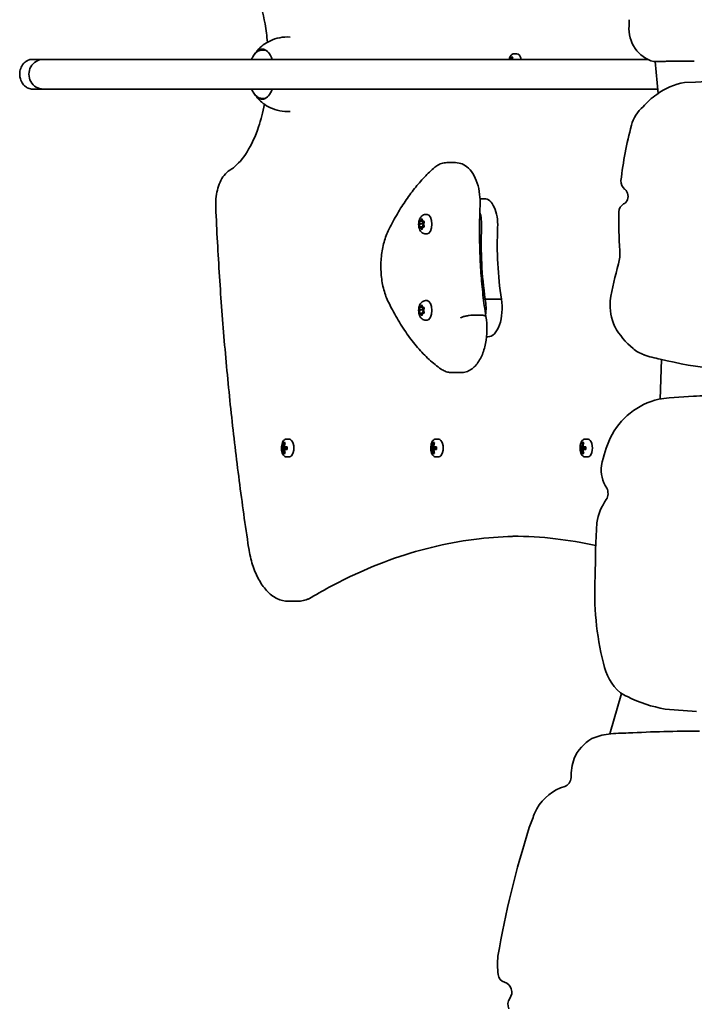
# Model space of a CAD drawing. Units: millimetres. Extents: x -3983 to 4193, y -3474 to 3771.
# Drawn here: x -2042 to -1679, y 1319 to 1849 of the extents above; entities that cross this region are included whole.
import ezdxf

# ---------------------------------------------------------------- set-up
doc = ezdxf.new("R2010")
doc.units = ezdxf.units.MM
doc.layers.add('Widoczne (ISO)', color=7, linetype='Continuous', lineweight=35)

msp = doc.modelspace()

# ---------------------------------------------------------------- linework, layer by layer
at = {"layer": 'Widoczne (ISO)'}
for p, q in [((-1909.93, 1832.72), (-1911.8, 1832.72)), ((-1777.51, 1828.93), (-1776.81, 1828.93)), ((-1776.87, 1828.74), (-1777.31, 1828.74)), ((-1776.98, 1828.74), (-1776.89, 1828.63)), ((-1774.53, 1830.74), (-1776.22, 1830.74)), ((-2029.46, 1827.72), (-1704.11, 1827.72)), ((-1699.54, 1826.52), (-1700.32, 1826.52)), ((-1700.07, 1826.52), (-1698.57, 1809.38)), ((-1698.61, 1826.55), (-1699.39, 1826.55)), ((-2029.46, 1811.72), (-1698.77, 1811.72)), ((-1909.93, 1806.72), (-1911.8, 1806.72)), ((-1812.33, 1772.11), (-1807.57, 1772.11)), ((-1794.43, 1752.71), (-1792.04, 1752.71)), ((-1823.59, 1744.24), (-1822.95, 1744.24)), ((-1827.09, 1740.49), (-1825.38, 1740.49)), ((-1826.86, 1739.23), (-1827.03, 1740.11)), ((-1827.03, 1737.87), (-1826.81, 1738.99)), ((-1826.91, 1740.54), (-1826.31, 1740.72)), ((-1826.86, 1739.23), (-1825.13, 1739.23)), ((-1826.31, 1740.72), (-1825.94, 1741.66)), ((-1826.31, 1740.72), (-1825.31, 1740.72)), ((-1825.68, 1741.66), (-1825.31, 1740.72)), ((-1825.38, 1740.49), (-1824.94, 1740.61)), ((-1825.13, 1739.23), (-1825.38, 1740.49)), ((-1825.38, 1737.49), (-1825.08, 1738.99)), ((-1825.31, 1740.72), (-1824.71, 1740.54)), ((-1824.59, 1740.11), (-1824.81, 1738.99)), ((-1824.81, 1738.99), (-1824.59, 1737.87)), ((-1827.09, 1737.49), (-1825.38, 1737.49)), ((-1826.31, 1737.25), (-1826.91, 1737.43)), ((-1826.31, 1737.25), (-1825.31, 1737.25)), ((-1825.94, 1736.31), (-1826.31, 1737.25)), ((-1825.31, 1737.25), (-1825.68, 1736.31)), ((-1824.94, 1737.36), (-1825.38, 1737.49)), ((-1824.71, 1737.43), (-1825.31, 1737.25)), ((-1823.59, 1733.74), (-1822.95, 1733.74)), ((-1823.59, 1697.85), (-1822.95, 1697.85)), ((-1792.58, 1698.68), (-1791.6, 1698.68)), ((-1791.6, 1698.68), (-1782.94, 1698.68)), ((-1827.09, 1694.1), (-1825.38, 1694.1)), ((-1827.09, 1691.1), (-1825.38, 1691.1)), ((-1826.86, 1692.85), (-1827.03, 1693.72)), ((-1827.03, 1691.49), (-1826.81, 1692.6)), ((-1826.91, 1694.16), (-1826.31, 1694.34)), ((-1826.31, 1690.87), (-1826.91, 1691.05)), ((-1826.86, 1692.85), (-1825.13, 1692.85)), ((-1826.31, 1694.34), (-1825.94, 1695.28)), ((-1826.31, 1694.34), (-1825.31, 1694.34)), ((-1826.31, 1690.87), (-1825.31, 1690.87)), ((-1825.94, 1689.93), (-1826.31, 1690.87)), ((-1825.68, 1695.28), (-1825.31, 1694.34)), ((-1825.31, 1690.87), (-1825.68, 1689.93)), ((-1825.38, 1694.1), (-1824.94, 1694.23)), ((-1825.13, 1692.85), (-1825.38, 1694.1)), ((-1825.38, 1691.1), (-1825.08, 1692.6)), ((-1824.94, 1690.98), (-1825.38, 1691.1)), ((-1825.31, 1694.34), (-1824.71, 1694.16)), ((-1824.71, 1691.05), (-1825.31, 1690.87)), ((-1824.59, 1693.72), (-1824.81, 1692.6)), ((-1824.81, 1692.6), (-1824.59, 1691.49)), ((-1823.59, 1687.35), (-1822.95, 1687.35)), ((-1798.49, 1689.98), (-1793.73, 1689.98)), ((-1790.93, 1678.35), (-1790.21, 1678.35)), ((-1696.68, 1666.15), (-1697.44, 1644.82)), ((-1809.55, 1659.08), (-1804.79, 1659.08)), ((-1679.59, 1646.35), (-1692.63, 1645.53)), ((-1897.03, 1623.24), (-1898.72, 1623.24)), ((-1816.65, 1623.24), (-1818.34, 1623.24)), ((-1736.27, 1623.24), (-1737.97, 1623.24)), ((-1901.13, 1619.19), (-1900.4, 1619.19)), ((-1900.4, 1617.79), (-1901.13, 1617.79)), ((-1900.24, 1618.99), (-1900.92, 1618.99)), ((-1900.92, 1617.99), (-1900.24, 1617.99)), ((-1900.61, 1617.99), (-1900.61, 1618.99)), ((-1900.24, 1618.99), (-1899.54, 1618.99)), ((-1899.54, 1617.99), (-1900.24, 1617.99)), ((-1899.71, 1619.19), (-1900.14, 1619.19)), ((-1900.14, 1617.79), (-1899.71, 1617.79)), ((-1900.01, 1621.43), (-1899.31, 1621.43)), ((-1899.37, 1621.24), (-1899.81, 1621.24)), ((-1899.71, 1619.19), (-1898.19, 1619.19)), ((-1898.19, 1617.79), (-1899.71, 1617.79)), ((-1898.21, 1618.99), (-1899.54, 1618.99)), ((-1899.54, 1617.99), (-1898.21, 1617.99)), ((-1899.48, 1621.24), (-1899.39, 1621.13)), ((-1820.76, 1619.19), (-1820.03, 1619.19)), ((-1820.03, 1617.79), (-1820.76, 1617.79)), ((-1819.86, 1618.99), (-1820.54, 1618.99)), ((-1820.54, 1617.99), (-1819.86, 1617.99)), ((-1820.23, 1617.99), (-1820.23, 1618.99)), ((-1819.86, 1618.99), (-1819.16, 1618.99)), ((-1819.16, 1617.99), (-1819.86, 1617.99)), ((-1819.33, 1619.19), (-1819.76, 1619.19)), ((-1819.76, 1617.79), (-1819.33, 1617.79)), ((-1819.64, 1621.43), (-1818.94, 1621.43)), ((-1818.99, 1621.24), (-1819.43, 1621.24)), ((-1819.33, 1619.19), (-1817.82, 1619.19)), ((-1817.82, 1617.79), (-1819.33, 1617.79)), ((-1817.83, 1618.99), (-1819.16, 1618.99)), ((-1819.16, 1617.99), (-1817.83, 1617.99)), ((-1819.11, 1621.24), (-1819.02, 1621.13)), ((-1740.38, 1619.19), (-1739.65, 1619.19)), ((-1739.65, 1617.79), (-1740.38, 1617.79)), ((-1739.49, 1618.99), (-1740.17, 1618.99)), ((-1740.17, 1617.99), (-1739.49, 1617.99)), ((-1739.85, 1617.99), (-1739.85, 1618.99)), ((-1739.49, 1618.99), (-1738.79, 1618.99)), ((-1738.79, 1617.99), (-1739.49, 1617.99)), ((-1738.95, 1619.19), (-1739.39, 1619.19)), ((-1739.39, 1617.79), (-1738.95, 1617.79)), ((-1739.26, 1621.43), (-1738.56, 1621.43)), ((-1738.61, 1621.24), (-1739.05, 1621.24)), ((-1738.95, 1619.19), (-1737.44, 1619.19)), ((-1737.44, 1617.79), (-1738.95, 1617.79)), ((-1737.45, 1618.99), (-1738.79, 1618.99)), ((-1738.79, 1617.99), (-1737.45, 1617.99)), ((-1738.73, 1621.24), (-1738.64, 1621.13)), ((-1899.31, 1615.55), (-1900.01, 1615.55)), ((-1899.37, 1615.74), (-1899.81, 1615.74)), ((-1899.39, 1615.84), (-1899.48, 1615.74)), ((-1897.03, 1613.74), (-1898.72, 1613.74)), ((-1818.94, 1615.55), (-1819.64, 1615.55)), ((-1818.99, 1615.74), (-1819.43, 1615.74)), ((-1819.02, 1615.84), (-1819.11, 1615.74)), ((-1816.65, 1613.74), (-1818.34, 1613.74)), ((-1738.56, 1615.55), (-1739.26, 1615.55)), ((-1738.61, 1615.74), (-1739.05, 1615.74)), ((-1738.64, 1615.84), (-1738.73, 1615.74)), ((-1736.27, 1613.74), (-1737.97, 1613.74)), ((-1892.69, 1535.99), (-1897.46, 1535.99)), ((-1718.24, 1486.33), (-1724.55, 1464.58)), ((-1694.8, 1477.95), (-1677.85, 1476.63)), ((-1763.88, 1424.26), (-1765.23, 1421.42))]:
    msp.add_line(p, q, dxfattribs=at)
for centre, major_axis, ratio, start_param, end_param in [((-1696.7, 1844.2), (0, -18.18), 0.965926, 4.623947, 6.044308), ((-1735.11, 1847.34), (0, -21.72), 0.965926, 1.499844, 1.650284), ((-1911.75, 1819.72), (0, 13.5), 0.5, 5.346663, 6.964166), ((-1769.87, 1825.99), (0, -9.3), 0.866025, 4.390747, 4.525277), ((-1769.77, 1825.99), (0, 9.11), 0.866025, 1.264302, 1.379795), ((-1769.17, 1825.99), (0, 9.3), 0.866025, 1.249155, 1.383684), ((-1774.53, 1825.99), (0, 4.75), 0.5, 5.085244, 6.283185), ((-2029.46, 1819.72), (0, 8), 0.979411, 0, 3.141593), ((-1700.32, 1846.29), (0, -19.76), 0.965926, 6.25528, 6.331979), ((-1699.54, 1846.29), (0, -19.76), 0.965926, 0, 0.048793), ((-1683.11, 1153.46), (0, 673.3), 0.965926, 6.276977, 6.308218), ((-1682.33, 1153.46), (0, 673.3), 0.965926, 0.000597, 0.025033), ((-1678.95, 1779.67), (0, 35.99), 0.965926, 0.157745, 0.625086), ((-1645.48, 1036.76), (0, 779.49), 0.965926, 6.206884, 6.334922), ((-1911.75, 1819.72), (0, -13.5), 0.5, 5.602204, 7.219708), ((-1676.99, 1774.74), (0, -41.19), 0.965926, 3.736745, 3.982435), ((-1694.31, 1786.82), (0, -20), 0.965926, 3.834173, 4.439616), ((-1534.39, 1740.5), (0, -191.91), 0.965926, 4.439616, 4.59766), ((-1713.75, 1761.9), (0, -5), 0.965926, 4.59766, 5.692561), ((-1719.55, 1753.97), (0, -4.97), 0.965926, 1.031837, 2.434719), ((-1792.04, 1738.46), (0, 14.25), 0.5, 4.624057, 6.283185), ((-1714.87, 1745.43), (0, -5), 0.965926, 3.623885, 4.686039), ((-1719.22, 1754.02), (0, -4.7), 0.965926, 0.482293, 0.984377), ((-1822.95, 1738.99), (0, 5.25), 0.5, 3.141593, 6.283185), ((-1800.7, 1738.46), (0, -14.25), 0.5, 1.482464, 2.093157), ((-1800.7, 1738.46), (0, -14.25), 0.5, 1.482464, 2.093157), ((-1534.39, 1740.5), (0, -191.91), 0.965926, 4.686039, 4.794103), ((-1826.9, 1739.06), (0, 0.189), 0.5, 4.332989, 5.85059), ((-1825.16, 1739.06), (0, 0.189), 0.5, 4.332989, 5.85059), ((-1743.14, 1728.26), (0, -101.32), 0.5, 4.624057, 5.008706), ((-1743.14, 1728.26), (0, -101.32), 0.5, 4.624057, 5.008706), ((-1734.48, 1728.26), (0, -101.32), 0.5, 4.624057, 5.008706), ((-1738.4, 1723.21), (0, -20), 0.965926, 1.28795, 1.652511), ((-1532.13, 1661.15), (0, -202.38), 0.965926, 4.429548, 4.530465), ((-1822.95, 1692.6), (0, 5.25), 0.5, 3.141593, 6.283185), ((-1798.87, 1693.72), (0, -15.37), 0.5, 1.327776, 1.898833), ((-1798.87, 1693.72), (0, -15.37), 0.5, 1.327776, 1.898833), ((-1790.21, 1693.72), (0, -15.37), 0.5, 0, 1.898833), ((-1696.21, 1695.87), (0, -29.24), 0.965926, 4.647784, 5.137214), ((-1826.9, 1692.67), (0, 0.189), 0.5, 4.332989, 5.85059), ((-1825.16, 1692.67), (0, 0.189), 0.5, 4.332989, 5.85059), ((-1684.59, 1707.11), (0, -45.13), 0.965926, 5.254505, 5.602096), ((-1699.88, 1687.58), (0, -20), 0.965926, 5.602058, 5.952399), ((-1687.09, 1726.55), (0, -61.16), 0.965926, 5.954539, 6.106842), ((-1643.96, 1899.6), (0, -239.74), 0.965926, 6.050099, 6.316558), ((-1690.14, 1606.03), (0, 39.59), 0.965926, 0.212979, 1.105236), ((-1722.54, 1845.67), (0, -202.53), 0.965926, 0.124649, 0.153513), ((-1687.15, 1849.92), (0, -203.71), 0.965926, 0.03844, 0.074394), ((-1897.03, 1618.49), (0, -4.75), 0.5, 0, 3.141593), ((-1816.65, 1618.49), (0, -4.75), 0.5, 0, 3.141593), ((-1736.27, 1618.49), (0, -4.75), 0.5, 0, 3.141593), ((-1666.09, 1595.32), (0, -66.66), 0.965926, 4.27091, 4.503596), ((-1893.49, 1618.49), (0, -8.85), 0.866025, 4.633278, 4.7915), ((-1893.4, 1618.49), (0, 8.71), 0.866025, 1.512363, 1.62923), ((-1892.37, 1618.49), (0, -9.3), 0.866025, 4.390747, 4.637107), ((-1892.37, 1618.49), (0, -9.3), 0.866025, 4.787671, 5.034031), ((-1930.53, 1694.3), (43.19, -80.21), 0.23719, 5.823129, 5.826933), ((-1892.27, 1618.49), (0, 9.11), 0.866025, 1.264302, 1.49392), ((-1892.27, 1618.49), (0, 9.11), 0.866025, 1.647673, 1.87729), ((-1891.67, 1618.49), (0, 9.3), 0.866025, 1.249155, 1.495514), ((-1891.67, 1618.49), (0, 9.3), 0.866025, 1.646079, 1.892438), ((-1890.55, 1618.49), (0, 8.85), 0.866025, 1.491685, 1.649908), ((-1813.11, 1618.49), (0, -8.85), 0.866025, 4.633278, 4.7915), ((-1813.02, 1618.49), (0, 8.71), 0.866025, 1.512363, 1.62923), ((-1811.99, 1618.49), (0, -9.3), 0.866025, 4.390747, 4.637107), ((-1811.99, 1618.49), (0, -9.3), 0.866025, 4.787671, 5.034031), ((-1850.15, 1694.3), (43.19, -80.21), 0.23719, 5.823129, 5.826933), ((-1811.89, 1618.49), (0, 9.11), 0.866025, 1.264302, 1.49392), ((-1811.89, 1618.49), (0, 9.11), 0.866025, 1.647673, 1.87729), ((-1811.29, 1618.49), (0, 9.3), 0.866025, 1.249155, 1.495514), ((-1811.29, 1618.49), (0, 9.3), 0.866025, 1.646079, 1.892438), ((-1810.17, 1618.49), (0, 8.85), 0.866025, 1.491685, 1.649908), ((-1732.74, 1618.49), (0, -8.85), 0.866025, 4.633278, 4.7915), ((-1732.64, 1618.49), (0, 8.71), 0.866025, 1.512363, 1.62923), ((-1731.61, 1618.49), (0, -9.3), 0.866025, 4.390747, 4.637107), ((-1731.61, 1618.49), (0, -9.3), 0.866025, 4.787671, 5.034031), ((-1769.77, 1694.3), (43.19, -80.21), 0.23719, 5.823129, 5.826933), ((-1731.52, 1618.49), (0, 9.11), 0.866025, 1.264302, 1.49392), ((-1731.52, 1618.49), (0, 9.11), 0.866025, 1.647673, 1.87729), ((-1730.92, 1618.49), (0, 9.3), 0.866025, 1.249155, 1.495514), ((-1730.92, 1618.49), (0, 9.3), 0.866025, 1.646079, 1.892438), ((-1729.79, 1618.49), (0, 8.85), 0.866025, 1.491685, 1.649908), ((-1711.74, 1607), (0, -18.08), 0.965926, 4.594399, 5.306192), ((-1731.44, 1594.04), (0, -6.12), 0.965926, 1.009916, 2.05456), ((-1701.87, 1572.5), (0, -31.33), 0.965926, 4.088998, 4.525891), ((-1183.76, 1548.04), (0, -567.98), 0.965926, 4.659061, 4.710437), ((-1592.24, 1539.96), (0, -145.38), 0.965926, 4.649186, 4.971782), ((-1701.96, 1507.83), (0, -27.42), 0.965926, 4.901623, 5.58949), ((-1706.65, 1506.43), (0, -23.41), 0.965926, 5.711247, 5.901085), ((-1681.42, 1556.98), (0, -80.23), 0.965926, 5.833821, 6.109699), ((-1721.82, 1431.98), (0, 32.73), 0.965926, 0.112076, 0.405938), ((-1712.01, 1316.04), (0, 149.11), 0.965926, 0.017855, 0.092759), ((-1675.46, 632.63), (0, 833.48), 0.965926, 0.001093, 0.048608), ((-1723.45, 1441.93), (0, -23.05), 0.965926, 3.650818, 4.292644), ((-1713.6, 1440.81), (0, -32.97), 0.965926, 4.38788, 4.703988), ((-1740.99, 1409.83), (0, 27.74), 0.965926, 0.297631, 1.023513), ((-1750.27, 1441.13), (0, -5), 0.965926, 0.297631, 1.562395), ((-1151.48, 1174.24), (0, -681.79), 0.965926, 4.341384, 4.352798), ((-1316.76, 1259.31), (0, -492.07), 0.965926, 4.392268, 4.537334), ((-1738.12, 1340.72), (0, -48.51), 0.965926, 4.623901, 4.827535), ((-1779.88, 1335.72), (0, -5), 0.965926, 4.827535, 6.009896), ((-1782.61, 1325.63), (0, 5.48), 0.965926, 4.048146, 6.009896), ((-1774.64, 1319.17), (0, -5), 0.965926, 4.048146, 5.230507)]:
    msp.add_ellipse(centre, major_axis=major_axis, ratio=ratio, start_param=start_param, end_param=end_param, dxfattribs=at)
for points, knots in [([(-1929.06, 1883.87), (-1926.38, 1882.23), (-1923.6, 1879.55), (-1918.65, 1872.43), (-1916.46, 1868.17), (-1912.75, 1858.32), (-1911.24, 1852.71), (-1909.62, 1843.56), (-1909.18, 1840.26), (-1908.88, 1836.91)], [3.437561, 3.437561, 3.437561, 3.437561, 3.765161, 3.765161, 4.06673, 4.06673, 4.372346, 4.372346, 4.536301, 4.536301, 4.536301, 4.536301]), ([(-1896.67, 1839.7), (-1898.55, 1839.84), (-1900.48, 1839.71), (-1904.09, 1839.02), (-1905.77, 1838.44), (-1908.73, 1837.07), (-1910.01, 1836.27), (-1912.18, 1834.63), (-1913.07, 1833.8), (-1914.58, 1832.18), (-1915.18, 1831.4), (-1915.69, 1830.67)], [3.1061911, 3.1061911, 3.1061911, 3.1061911, 3.238143, 3.238143, 3.3701077, 3.3701077, 3.5020725, 3.5020725, 3.6340372, 3.6340372, 3.7660019, 3.7660019, 3.7660019, 3.7660019]), ([(-1911.8, 1832.72), (-1912.17, 1832.72), (-1912.55, 1832.66), (-1913.28, 1832.46), (-1913.63, 1832.3), (-1914.3, 1831.92), (-1914.62, 1831.68), (-1915.23, 1831.13), (-1915.51, 1830.83), (-1916.05, 1830.15), (-1916.31, 1829.77), (-1916.54, 1829.37)], [3.007113, 3.007113, 3.007113, 3.007113, 3.1478475, 3.1478475, 3.288582, 3.288582, 3.4293165, 3.4293165, 3.570051, 3.570051, 3.7107855, 3.7107855, 3.7107855, 3.7107855]), ([(-1776.22, 1830.74), (-1776.48, 1830.74), (-1776.74, 1830.67), (-1777.23, 1830.42), (-1777.47, 1830.22), (-1777.92, 1829.69), (-1778.13, 1829.34), (-1778.46, 1828.57), (-1778.58, 1828.16), (-1778.68, 1827.72)], [3.141593, 3.141593, 3.141593, 3.141593, 3.388802, 3.388802, 3.670002, 3.670002, 4.005294, 4.005294, 4.319094, 4.319094, 4.319094, 4.319094]), ([(-2035.36, 1811.72), (-2035.74, 1811.72), (-2036.13, 1811.76), (-2037.26, 1811.98), (-2038, 1812.29), (-2039.41, 1813.18), (-2040.07, 1813.83), (-2041.18, 1815.33), (-2041.61, 1816.23), (-2042.11, 1817.92), (-2042.23, 1818.73), (-2042.25, 1819.79), (-2042.25, 1820.05), (-2042.22, 1820.4), (-2042.22, 1820.49), (-2042.12, 1821.56), (-2041.86, 1822.55), (-2041.05, 1824.3), (-2040.51, 1825.11), (-2039.24, 1826.37), (-2038.52, 1826.88), (-2037.08, 1827.5), (-2036.35, 1827.68), (-2035.54, 1827.71), (-2035.45, 1827.72), (-2035.36, 1827.72)], [0, 0, 0, 0, 0.115442, 0.115442, 0.34747, 0.34747, 0.615755, 0.615755, 0.90668, 0.90668, 1.145999, 1.145999, 1.225155, 1.225155, 1.251519, 1.251519, 1.54814, 1.54814, 1.831615, 1.831615, 2.085329, 2.085329, 2.30233, 2.30233, 2.329964, 2.329964, 2.329964, 2.329964]), ([(-2035.36, 1827.72), (-2035.36, 1827.72), (-2035.36, 1827.72), (-2035.36, 1827.72), (-2035.36, 1827.72), (-2035.36, 1827.72), (-2035.36, 1827.72), (-2035.36, 1827.72), (-2035.36, 1827.72), (-2035.36, 1827.72), (-2035.36, 1827.72), (-2035.36, 1827.72), (-2035.35, 1827.72), (-2035.35, 1827.72), (-2035.33, 1827.72), (-2035.23, 1827.72), (-2035.07, 1827.72), (-2034.35, 1827.72), (-2033.54, 1827.72), (-2031.59, 1827.72), (-2030.6, 1827.72), (-2029.46, 1827.72)], [0, 0, 0, 0, 0.000098, 0.000098, 0.000293, 0.000293, 0.000684, 0.000684, 0.002246, 0.002246, 0.00454, 0.00454, 0.053476, 0.053476, 0.31449, 0.31449, 1.010908, 1.010908, 2.407593, 2.407593, 3.408909, 3.408909, 3.408909, 3.408909]), ([(-2029.46, 1811.72), (-2032.68, 1811.72), (-2034.62, 1811.72), (-2035.25, 1811.72), (-2035.3, 1811.72), (-2035.34, 1811.72), (-2035.34, 1811.72), (-2035.35, 1811.72), (-2035.35, 1811.72), (-2035.36, 1811.72), (-2035.36, 1811.72), (-2035.36, 1811.72), (-2035.36, 1811.72), (-2035.36, 1811.72)], [0, 0, 0, 0, 2.81814, 2.81814, 3.164336, 3.164336, 3.294141, 3.294141, 3.391495, 3.391495, 3.400622, 3.400622, 3.400758, 3.400758, 3.400758, 3.400758]), ([(-1916.54, 1810.06), (-1916.31, 1809.66), (-1916.05, 1809.29), (-1915.51, 1808.61), (-1915.23, 1808.3), (-1914.62, 1807.75), (-1914.3, 1807.52), (-1913.63, 1807.13), (-1913.28, 1806.98), (-1912.55, 1806.77), (-1912.17, 1806.72), (-1911.8, 1806.72)], [5.4450331, 5.4450331, 5.4450331, 5.4450331, 5.5857676, 5.5857676, 5.7265021, 5.7265021, 5.8672366, 5.8672366, 6.0079711, 6.0079711, 6.1487056, 6.1487056, 6.1487056, 6.1487056]), ([(-1915.69, 1808.76), (-1915.18, 1808.03), (-1914.58, 1807.25), (-1913.07, 1805.64), (-1912.18, 1804.8), (-1910.01, 1803.16), (-1908.73, 1802.36), (-1905.77, 1800.99), (-1904.09, 1800.42), (-1900.48, 1799.72), (-1898.55, 1799.6), (-1896.67, 1799.73)], [5.6587761, 5.6587761, 5.6587761, 5.6587761, 5.7907408, 5.7907408, 5.9227055, 5.9227055, 6.0546702, 6.0546702, 6.1866349, 6.1866349, 6.3185869, 6.3185869, 6.3185869, 6.3185869]), ([(-1910.49, 1803.55), (-1911.32, 1799.27), (-1912.38, 1795.2), (-1915.38, 1786.24), (-1917.51, 1781.65), (-1922.17, 1774.21), (-1924.69, 1771.35), (-1927.81, 1768.92), (-1928.44, 1768.48), (-1929.06, 1768.11)], [5.0811517, 5.0811517, 5.0811517, 5.0811517, 5.3030904, 5.3030904, 5.609595, 5.609595, 5.9113988, 5.9113988, 5.9872165, 5.9872165, 5.9872165, 5.9872165]), ([(-1812.33, 1772.11), (-1812.82, 1772.11), (-1813.3, 1772.07), (-1814.25, 1771.92), (-1814.72, 1771.8), (-1815.62, 1771.51), (-1816.06, 1771.33), (-1816.89, 1770.91), (-1817.29, 1770.68), (-1818.05, 1770.17), (-1818.41, 1769.9), (-1818.75, 1769.6)], [2.1364242, 2.1364242, 2.1364242, 2.1364242, 2.2173588, 2.2173588, 2.2982934, 2.2982934, 2.379228, 2.379228, 2.4601625, 2.4601625, 2.5410971, 2.5410971, 2.5410971, 2.5410971]), ([(-1807.57, 1772.11), (-1806.34, 1772.11), (-1805.11, 1771.85), (-1802.75, 1770.86), (-1801.66, 1770.1), (-1799.46, 1768.03), (-1798.46, 1766.62), (-1796.73, 1763.41), (-1796.04, 1761.57), (-1795, 1757.66), (-1794.65, 1755.58), (-1794.36, 1751.91), (-1794.33, 1750.32), (-1794.4, 1748.75)], [4.146761, 4.146761, 4.146761, 4.146761, 4.353233, 4.353233, 4.586604, 4.586604, 4.896852, 4.896852, 5.228678, 5.228678, 5.560504, 5.560504, 5.805889, 5.805889, 5.805889, 5.805889]), ([(-1936.7, 1747.93), (-1936.77, 1749.53), (-1936.73, 1751.14), (-1936.44, 1754.3), (-1936.18, 1755.85), (-1935.45, 1758.83), (-1934.97, 1760.25), (-1933.78, 1762.9), (-1933.07, 1764.14), (-1931.34, 1766.35), (-1930.31, 1767.35), (-1929.06, 1768.11)], [1.48373, 1.48373, 1.48373, 1.48373, 1.756109, 1.756109, 2.028488, 2.028488, 2.300866, 2.300866, 2.573245, 2.573245, 2.845624, 2.845624, 2.845624, 2.845624]), ([(-1818.75, 1769.6), (-1820.67, 1767.96), (-1822.54, 1766.18), (-1826.2, 1762.35), (-1827.98, 1760.3), (-1831.44, 1755.96), (-1833.12, 1753.66), (-1836.38, 1748.82), (-1837.96, 1746.28), (-1841, 1740.98), (-1842.46, 1738.22), (-1843.87, 1735.36)], [2.5410971, 2.5410971, 2.5410971, 2.5410971, 2.619055, 2.619055, 2.6970128, 2.6970128, 2.7749706, 2.7749706, 2.8529284, 2.8529284, 2.9308862, 2.9308862, 2.9308862, 2.9308862]), ([(-1919.02, 1565.03), (-1920.83, 1576.93), (-1922.51, 1588.91), (-1925.63, 1613), (-1927.06, 1625.11), (-1929.68, 1649.44), (-1930.86, 1661.66), (-1932.97, 1686.18), (-1933.89, 1698.49), (-1935.49, 1723.17), (-1936.16, 1735.54), (-1936.7, 1747.93)], [1.2758404, 1.2758404, 1.2758404, 1.2758404, 1.3174183, 1.3174183, 1.3589962, 1.3589962, 1.4005742, 1.4005742, 1.4421521, 1.4421521, 1.48373, 1.48373, 1.48373, 1.48373]), ([(-1823.59, 1733.74), (-1823.96, 1733.74), (-1824.32, 1733.8), (-1825.01, 1734.04), (-1825.32, 1734.21), (-1825.92, 1734.66), (-1826.18, 1734.93), (-1826.69, 1735.62), (-1826.9, 1736.04), (-1827.27, 1737), (-1827.39, 1737.56), (-1827.51, 1738.68), (-1827.51, 1739.24), (-1827.4, 1740.34), (-1827.29, 1740.88), (-1826.9, 1741.96), (-1826.63, 1742.5), (-1825.87, 1743.37), (-1825.46, 1743.72), (-1824.56, 1744.11), (-1824.15, 1744.21), (-1823.69, 1744.23), (-1823.64, 1744.24), (-1823.59, 1744.24)], [1.047198, 1.047198, 1.047198, 1.047198, 1.217268, 1.217268, 1.402226, 1.402226, 1.636397, 1.636397, 1.971325, 1.971325, 2.401434, 2.401434, 2.820743, 2.820743, 3.239548, 3.239548, 3.671101, 3.671101, 3.972957, 3.972957, 4.166951, 4.166951, 4.18879, 4.18879, 4.18879, 4.18879]), ([(-1794.4, 1748.75), (-1794.58, 1744.75), (-1794.68, 1740.74), (-1794.73, 1732.71), (-1794.67, 1728.7), (-1794.41, 1720.69), (-1794.2, 1716.7), (-1793.63, 1708.76), (-1793.27, 1704.81), (-1792.4, 1696.98), (-1791.88, 1693.1), (-1791.3, 1689.27)], [3.6188886, 3.6188886, 3.6188886, 3.6188886, 3.6958663, 3.6958663, 3.772844, 3.772844, 3.8498216, 3.8498216, 3.9267993, 3.9267993, 4.003757, 4.003757, 4.003757, 4.003757]), ([(-1843.87, 1735.36), (-1844.91, 1733.25), (-1845.74, 1730.91), (-1847, 1725.93), (-1847.42, 1723.29), (-1847.86, 1717.9), (-1847.87, 1715.16), (-1847.47, 1709.76), (-1847.06, 1707.12), (-1845.83, 1702.12), (-1845.02, 1699.76), (-1844, 1697.63)], [2.930886, 2.930886, 2.930886, 2.930886, 3.238887, 3.238887, 3.546888, 3.546888, 3.854889, 3.854889, 4.16289, 4.16289, 4.470891, 4.470891, 4.470891, 4.470891]), ([(-1844, 1697.63), (-1842.45, 1694.39), (-1840.82, 1691.29), (-1837.41, 1685.4), (-1835.62, 1682.6), (-1831.92, 1677.33), (-1830, 1674.86), (-1826.02, 1670.27), (-1823.97, 1668.14), (-1819.74, 1664.27), (-1817.56, 1662.52), (-1815.33, 1660.96)], [4.4708907, 4.4708907, 4.4708907, 4.4708907, 4.5653349, 4.5653349, 4.659779, 4.659779, 4.7542232, 4.7542232, 4.8486673, 4.8486673, 4.9431115, 4.9431115, 4.9431115, 4.9431115]), ([(-1823.59, 1687.35), (-1823.96, 1687.35), (-1824.32, 1687.42), (-1825.01, 1687.65), (-1825.32, 1687.83), (-1825.92, 1688.27), (-1826.18, 1688.55), (-1826.69, 1689.24), (-1826.9, 1689.66), (-1827.27, 1690.62), (-1827.39, 1691.18), (-1827.51, 1692.3), (-1827.51, 1692.86), (-1827.4, 1693.96), (-1827.29, 1694.5), (-1826.9, 1695.58), (-1826.63, 1696.12), (-1825.87, 1696.99), (-1825.46, 1697.34), (-1824.56, 1697.73), (-1824.15, 1697.83), (-1823.69, 1697.85), (-1823.64, 1697.85), (-1823.59, 1697.85)], [1.047198, 1.047198, 1.047198, 1.047198, 1.217268, 1.217268, 1.402226, 1.402226, 1.636397, 1.636397, 1.971325, 1.971325, 2.401434, 2.401434, 2.820743, 2.820743, 3.239548, 3.239548, 3.671101, 3.671101, 3.972957, 3.972957, 4.166951, 4.166951, 4.18879, 4.18879, 4.18879, 4.18879]), ([(-1804.86, 1688.51), (-1804.86, 1688.52), (-1804.86, 1688.52), (-1804.55, 1688.72), (-1804.14, 1688.91), (-1803.17, 1689.26), (-1802.62, 1689.42), (-1801.44, 1689.69), (-1800.83, 1689.8), (-1799.61, 1689.94), (-1799.03, 1689.98), (-1798.49, 1689.98)], [-0.7485428, -0.7485428, -0.7485428, -0.7485428, -0.7458735, -0.7458735, -0.5566503, -0.5566503, -0.3710801, -0.3710801, -0.1855342, -0.1855342, 0, 0, 0, 0]), ([(-1791.3, 1689.28), (-1790.89, 1686.9), (-1790.7, 1684.42), (-1790.76, 1679.51), (-1791, 1677.07), (-1791.92, 1672.4), (-1792.59, 1670.17), (-1794.42, 1666.05), (-1795.59, 1664.17), (-1798.42, 1661.24), (-1800.05, 1660.1), (-1802.86, 1659.23), (-1803.83, 1659.08), (-1804.79, 1659.08)], [5.387859, 5.387859, 5.387859, 5.387859, 5.741145, 5.741145, 6.090333, 6.090333, 6.444757, 6.444757, 6.810123, 6.810123, 7.134698, 7.134698, 7.288354, 7.288354, 7.288354, 7.288354]), ([(-1791.3, 1689.28), (-1791.32, 1689.38), (-1791.38, 1689.47), (-1791.66, 1689.69), (-1791.95, 1689.8), (-1792.72, 1689.94), (-1793.19, 1689.98), (-1793.73, 1689.98)], [-0.4874591, -0.4874591, -0.4874591, -0.4874591, -0.3710801, -0.3710801, -0.1855342, -0.1855342, 0, 0, 0, 0]), ([(-1815.33, 1660.96), (-1815, 1660.74), (-1814.66, 1660.52), (-1813.95, 1660.13), (-1813.58, 1659.96), (-1812.82, 1659.65), (-1812.43, 1659.52), (-1811.63, 1659.3), (-1811.22, 1659.22), (-1810.39, 1659.11), (-1809.97, 1659.08), (-1809.55, 1659.08)], [4.9431115, 4.9431115, 4.9431115, 4.9431115, 5.0100926, 5.0100926, 5.0770736, 5.0770736, 5.1440547, 5.1440547, 5.2110358, 5.2110358, 5.2780169, 5.2780169, 5.2780169, 5.2780169]), ([(-1898.72, 1623.24), (-1898.98, 1623.24), (-1899.24, 1623.17), (-1899.73, 1622.92), (-1899.97, 1622.72), (-1900.42, 1622.19), (-1900.63, 1621.84), (-1900.97, 1621.04), (-1901.11, 1620.58), (-1901.29, 1619.62), (-1901.34, 1619.12), (-1901.35, 1618.11), (-1901.32, 1617.61), (-1901.17, 1616.65), (-1901.05, 1616.19), (-1900.74, 1615.35), (-1900.54, 1614.97), (-1900.07, 1614.34), (-1899.79, 1614.08), (-1899.24, 1613.8), (-1898.98, 1613.74), (-1898.72, 1613.74)], [3.141593, 3.141593, 3.141593, 3.141593, 3.388802, 3.388802, 3.670002, 3.670002, 4.005294, 4.005294, 4.34784, 4.34784, 4.684151, 4.684151, 5.017974, 5.017974, 5.353535, 5.353535, 5.694833, 5.694833, 6.034903, 6.034903, 6.283185, 6.283185, 6.283185, 6.283185]), ([(-1818.34, 1623.24), (-1818.6, 1623.24), (-1818.86, 1623.17), (-1819.35, 1622.92), (-1819.59, 1622.72), (-1820.04, 1622.19), (-1820.25, 1621.84), (-1820.59, 1621.04), (-1820.73, 1620.58), (-1820.91, 1619.62), (-1820.96, 1619.12), (-1820.98, 1618.11), (-1820.94, 1617.61), (-1820.79, 1616.65), (-1820.67, 1616.19), (-1820.36, 1615.35), (-1820.16, 1614.97), (-1819.69, 1614.34), (-1819.41, 1614.08), (-1818.86, 1613.8), (-1818.6, 1613.74), (-1818.34, 1613.74)], [3.141593, 3.141593, 3.141593, 3.141593, 3.388802, 3.388802, 3.670002, 3.670002, 4.005294, 4.005294, 4.34784, 4.34784, 4.684151, 4.684151, 5.017974, 5.017974, 5.353535, 5.353535, 5.694833, 5.694833, 6.034903, 6.034903, 6.283185, 6.283185, 6.283185, 6.283185]), ([(-1737.97, 1623.24), (-1738.22, 1623.24), (-1738.48, 1623.17), (-1738.98, 1622.92), (-1739.21, 1622.72), (-1739.66, 1622.19), (-1739.87, 1621.84), (-1740.22, 1621.04), (-1740.35, 1620.58), (-1740.53, 1619.62), (-1740.58, 1619.12), (-1740.6, 1618.11), (-1740.56, 1617.61), (-1740.41, 1616.65), (-1740.29, 1616.19), (-1739.98, 1615.35), (-1739.78, 1614.97), (-1739.31, 1614.34), (-1739.03, 1614.08), (-1738.48, 1613.8), (-1738.22, 1613.74), (-1737.97, 1613.74)], [3.141593, 3.141593, 3.141593, 3.141593, 3.388802, 3.388802, 3.670002, 3.670002, 4.005294, 4.005294, 4.34784, 4.34784, 4.684151, 4.684151, 5.017974, 5.017974, 5.353535, 5.353535, 5.694833, 5.694833, 6.034903, 6.034903, 6.283185, 6.283185, 6.283185, 6.283185]), ([(-1885.27, 1538.1), (-1877.9, 1542.47), (-1870.47, 1546.41), (-1855.52, 1553.42), (-1848.01, 1556.49), (-1832.91, 1561.75), (-1825.33, 1563.95), (-1810.14, 1567.47), (-1802.52, 1568.79), (-1788.05, 1570.45), (-1781.21, 1570.89), (-1774.36, 1570.97)], [2.85366, 2.85366, 2.85366, 2.85366, 2.9112465, 2.9112465, 2.968833, 2.968833, 3.0264196, 3.0264196, 3.0840061, 3.0840061, 3.1356084, 3.1356084, 3.1356084, 3.1356084]), ([(-1732.11, 1565.97), (-1739.34, 1567.6), (-1746.58, 1568.83), (-1761.46, 1570.55), (-1769.1, 1570.99), (-1776.74, 1570.99)], [3.0292671, 3.0292671, 3.0292671, 3.0292671, 3.0840061, 3.0840061, 3.1415927, 3.1415927, 3.1415927, 3.1415927]), ([(-1897.46, 1535.99), (-1899.64, 1535.99), (-1901.8, 1536.53), (-1905.83, 1538.51), (-1907.69, 1539.98), (-1910.98, 1543.54), (-1912.42, 1545.64), (-1914.93, 1550.32), (-1916, 1552.92), (-1917.76, 1558.48), (-1918.45, 1561.44), (-1918.96, 1564.68), (-1918.99, 1564.85), (-1919.02, 1565.03)], [0, 0, 0, 0, 0.240884, 0.240884, 0.496052, 0.496052, 0.75122, 0.75122, 1.006388, 1.006388, 1.261556, 1.261556, 1.27584, 1.27584, 1.27584, 1.27584]), ([(-1892.69, 1535.99), (-1892.17, 1535.99), (-1891.65, 1536.02), (-1890.62, 1536.14), (-1890.1, 1536.22), (-1889.09, 1536.46), (-1888.59, 1536.6), (-1887.61, 1536.95), (-1887.13, 1537.15), (-1886.18, 1537.59), (-1885.72, 1537.83), (-1885.27, 1538.1)], [6.2831853, 6.2831853, 6.2831853, 6.2831853, 6.3407718, 6.3407718, 6.3983584, 6.3983584, 6.4559449, 6.4559449, 6.5135315, 6.5135315, 6.571118, 6.571118, 6.571118, 6.571118])]:
    msp.add_open_spline(points, degree=3, knots=knots, dxfattribs=at)
for points in [[(-1916.54, 1829.37), (-1916.89, 1828.79), (-1917.17, 1828.24), (-1917.42, 1827.72)], [(-1777.51, 1828.93), (-1777.45, 1828.86), (-1777.38, 1828.8), (-1777.31, 1828.74)], [(-1917.42, 1811.72), (-1917.17, 1811.19), (-1916.89, 1810.64), (-1916.54, 1810.06)], [(-1827.09, 1740.49), (-1827.03, 1740.51), (-1826.97, 1740.53), (-1826.91, 1740.54)], [(-1827.03, 1740.11), (-1827.06, 1740.23), (-1827.08, 1740.36), (-1827.09, 1740.49)], [(-1825.94, 1741.66), (-1825.9, 1741.77), (-1825.85, 1741.88), (-1825.79, 1741.99)], [(-1825.79, 1741.99), (-1825.76, 1741.88), (-1825.72, 1741.77), (-1825.68, 1741.66)], [(-1824.71, 1740.54), (-1824.65, 1740.53), (-1824.58, 1740.51), (-1824.49, 1740.49)], [(-1824.49, 1740.49), (-1824.53, 1740.36), (-1824.56, 1740.23), (-1824.59, 1740.11)], [(-1827.09, 1737.49), (-1827.08, 1737.62), (-1827.06, 1737.75), (-1827.03, 1737.87)], [(-1826.91, 1737.43), (-1826.97, 1737.45), (-1827.03, 1737.47), (-1827.09, 1737.49)], [(-1825.79, 1735.99), (-1825.85, 1736.1), (-1825.9, 1736.21), (-1825.94, 1736.31)], [(-1825.68, 1736.31), (-1825.72, 1736.21), (-1825.76, 1736.1), (-1825.79, 1735.99)], [(-1824.49, 1737.49), (-1824.58, 1737.47), (-1824.65, 1737.45), (-1824.71, 1737.43)], [(-1824.59, 1737.87), (-1824.56, 1737.75), (-1824.53, 1737.62), (-1824.49, 1737.49)], [(-1827.09, 1694.1), (-1827.03, 1694.13), (-1826.97, 1694.14), (-1826.91, 1694.16)], [(-1827.03, 1693.72), (-1827.06, 1693.85), (-1827.08, 1693.97), (-1827.09, 1694.1)], [(-1827.09, 1691.1), (-1827.08, 1691.24), (-1827.06, 1691.36), (-1827.03, 1691.49)], [(-1826.91, 1691.05), (-1826.97, 1691.06), (-1827.03, 1691.08), (-1827.09, 1691.1)], [(-1825.94, 1695.28), (-1825.9, 1695.39), (-1825.85, 1695.49), (-1825.79, 1695.6)], [(-1825.79, 1695.6), (-1825.76, 1695.49), (-1825.72, 1695.39), (-1825.68, 1695.28)], [(-1824.71, 1694.16), (-1824.65, 1694.14), (-1824.58, 1694.13), (-1824.49, 1694.1)], [(-1824.49, 1691.1), (-1824.58, 1691.08), (-1824.65, 1691.06), (-1824.71, 1691.05)], [(-1824.49, 1694.1), (-1824.53, 1693.97), (-1824.56, 1693.85), (-1824.59, 1693.72)], [(-1824.59, 1691.49), (-1824.56, 1691.36), (-1824.53, 1691.24), (-1824.49, 1691.1)], [(-1825.79, 1689.6), (-1825.85, 1689.72), (-1825.9, 1689.82), (-1825.94, 1689.93)], [(-1825.68, 1689.93), (-1825.72, 1689.82), (-1825.76, 1689.72), (-1825.79, 1689.6)], [(-1901.13, 1619.19), (-1901.07, 1619.12), (-1901, 1619.06), (-1900.93, 1618.99)], [(-1901.13, 1617.79), (-1901.07, 1617.85), (-1901, 1617.91), (-1900.93, 1617.98)], [(-1900.4, 1619.19), (-1900.36, 1619.15), (-1900.32, 1619.12), (-1900.28, 1619.09)], [(-1900.4, 1617.79), (-1900.36, 1617.82), (-1900.32, 1617.85), (-1900.28, 1617.89)], [(-1900.01, 1621.43), (-1899.95, 1621.36), (-1899.88, 1621.3), (-1899.81, 1621.24)], [(-1899.71, 1619.19), (-1899.7, 1619.15), (-1899.69, 1619.12), (-1899.68, 1619.09)], [(-1899.71, 1617.79), (-1899.7, 1617.82), (-1899.69, 1617.85), (-1899.68, 1617.89)], [(-1820.76, 1619.19), (-1820.69, 1619.12), (-1820.62, 1619.06), (-1820.55, 1618.99)], [(-1820.76, 1617.79), (-1820.69, 1617.85), (-1820.62, 1617.91), (-1820.55, 1617.98)], [(-1820.03, 1619.19), (-1819.98, 1619.15), (-1819.94, 1619.12), (-1819.9, 1619.09)], [(-1820.03, 1617.79), (-1819.98, 1617.82), (-1819.94, 1617.85), (-1819.9, 1617.89)], [(-1819.64, 1621.43), (-1819.57, 1621.36), (-1819.5, 1621.3), (-1819.43, 1621.24)], [(-1819.33, 1619.19), (-1819.32, 1619.15), (-1819.31, 1619.12), (-1819.3, 1619.09)], [(-1819.33, 1617.79), (-1819.32, 1617.82), (-1819.31, 1617.85), (-1819.3, 1617.89)], [(-1740.38, 1619.19), (-1740.31, 1619.12), (-1740.24, 1619.06), (-1740.17, 1618.99)], [(-1740.38, 1617.79), (-1740.31, 1617.85), (-1740.24, 1617.91), (-1740.17, 1617.98)], [(-1739.65, 1619.19), (-1739.61, 1619.15), (-1739.56, 1619.12), (-1739.52, 1619.09)], [(-1739.65, 1617.79), (-1739.61, 1617.82), (-1739.56, 1617.85), (-1739.52, 1617.89)], [(-1739.26, 1621.43), (-1739.19, 1621.36), (-1739.12, 1621.3), (-1739.05, 1621.24)], [(-1738.95, 1619.19), (-1738.94, 1619.15), (-1738.93, 1619.12), (-1738.92, 1619.09)], [(-1738.95, 1617.79), (-1738.94, 1617.82), (-1738.93, 1617.85), (-1738.92, 1617.89)], [(-1899.81, 1615.74), (-1899.88, 1615.67), (-1899.95, 1615.61), (-1900.01, 1615.55)], [(-1819.43, 1615.74), (-1819.5, 1615.67), (-1819.57, 1615.61), (-1819.64, 1615.55)], [(-1739.05, 1615.74), (-1739.12, 1615.67), (-1739.19, 1615.61), (-1739.26, 1615.55)]]:
    msp.add_open_spline(points, degree=3, dxfattribs=at)
for points, weights in [([(-1900.93, 1618.99), (-1900.93, 1618.99), (-1900.92, 1618.99)], [1.08460634688, 1.08467217646, 1.08473776235]), ([(-1900.92, 1617.99), (-1900.93, 1617.98), (-1900.93, 1617.98)], [1.08473776235, 1.08467217646, 1.08460634688]), ([(-1900.14, 1619.19), (-1900.21, 1619.14), (-1900.28, 1619.09)], [1, 0.999996409343, 0.999996436386]), ([(-1900.28, 1619.09), (-1900.26, 1619.04), (-1900.24, 1618.99)], [0.999996436383, 0.99999640934, 1]), ([(-1900.24, 1617.99), (-1900.26, 1617.94), (-1900.28, 1617.89)], [1, 0.999996409341, 0.999996436384]), ([(-1899.54, 1618.99), (-1899.61, 1619.04), (-1899.68, 1619.09)], [1, 0.999996409341, 0.999996436384]), ([(-1899.68, 1617.89), (-1899.61, 1617.94), (-1899.54, 1617.99)], [0.999996436385, 0.999996409341, 1]), ([(-1820.55, 1618.99), (-1820.55, 1618.99), (-1820.54, 1618.99)], [1.08460634688, 1.08467217646, 1.08473776235]), ([(-1820.54, 1617.99), (-1820.55, 1617.98), (-1820.55, 1617.98)], [1.08473776235, 1.08467217646, 1.08460634688]), ([(-1819.76, 1619.19), (-1819.83, 1619.14), (-1819.9, 1619.09)], [1, 0.999996409343, 0.999996436386]), ([(-1819.9, 1619.09), (-1819.88, 1619.04), (-1819.86, 1618.99)], [0.999996436383, 0.99999640934, 1]), ([(-1819.86, 1617.99), (-1819.88, 1617.94), (-1819.9, 1617.89)], [1, 0.999996409341, 0.999996436384]), ([(-1819.16, 1618.99), (-1819.23, 1619.04), (-1819.3, 1619.09)], [1, 0.999996409341, 0.999996436384]), ([(-1819.3, 1617.89), (-1819.23, 1617.94), (-1819.16, 1617.99)], [0.999996436385, 0.999996409341, 1]), ([(-1740.17, 1618.99), (-1740.17, 1618.99), (-1740.17, 1618.99)], [1.08460634688, 1.08467217646, 1.08473776235]), ([(-1740.17, 1617.99), (-1740.17, 1617.98), (-1740.17, 1617.98)], [1.08473776235, 1.08467217646, 1.08460634688]), ([(-1739.39, 1619.19), (-1739.45, 1619.14), (-1739.52, 1619.09)], [1, 0.999996409343, 0.999996436386]), ([(-1739.52, 1619.09), (-1739.5, 1619.04), (-1739.49, 1618.99)], [0.999996436383, 0.99999640934, 1]), ([(-1739.49, 1617.99), (-1739.5, 1617.94), (-1739.52, 1617.89)], [1, 0.999996409341, 0.999996436384]), ([(-1738.79, 1618.99), (-1738.85, 1619.04), (-1738.92, 1619.09)], [1, 0.999996409341, 0.999996436384]), ([(-1738.92, 1617.89), (-1738.85, 1617.94), (-1738.79, 1617.99)], [0.999996436385, 0.999996409341, 1])]:
    msp.add_rational_spline(points, weights, degree=2, dxfattribs=at)

doc.saveas('drawing.dxf')
